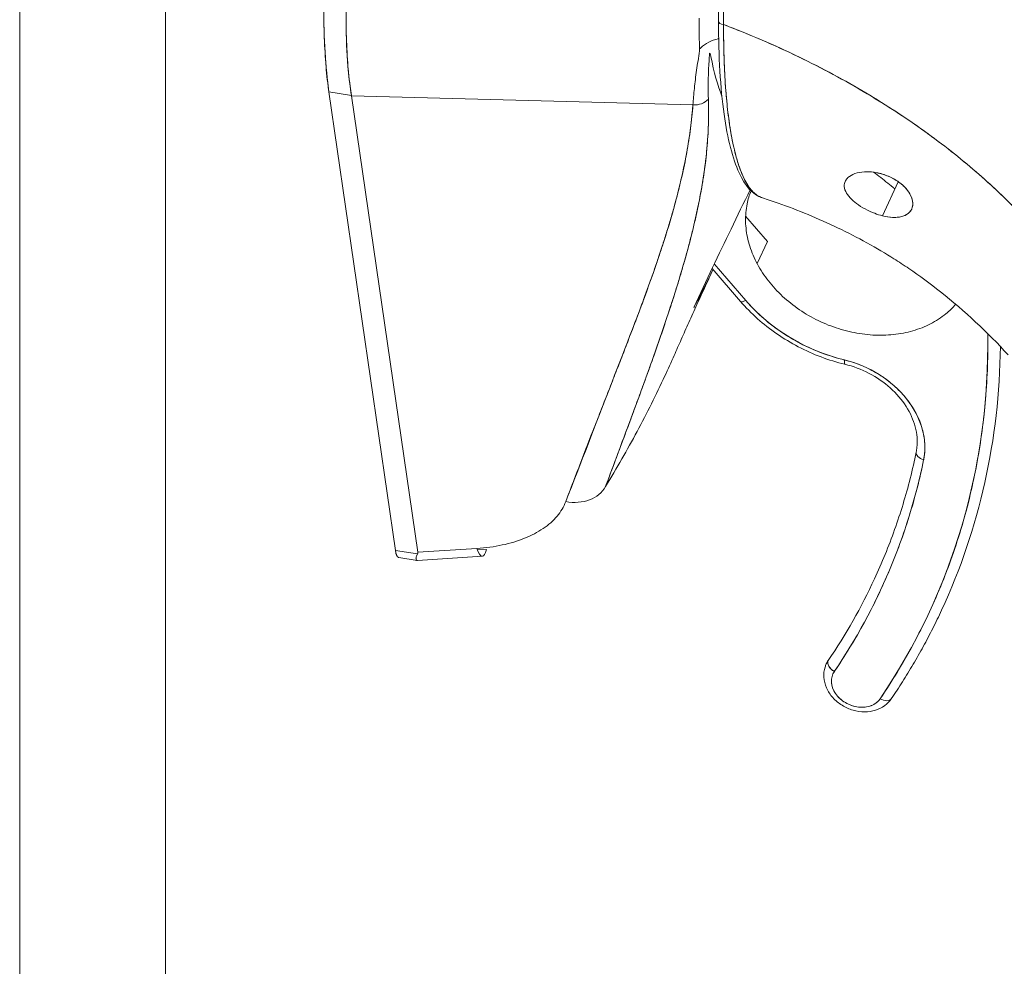
# Model space of a CAD drawing. Units: inches. Extents: x 24 to 574, y 11 to 358.
# Drawn here: x 551 to 552, y 254 to 255 of the extents above; entities that cross this region are included whole.
import ezdxf

# ---------------------------------------------------------------- set-up
doc = ezdxf.new("R2010")
doc.units = ezdxf.units.IN
doc.header["$LTSCALE"] = 35
doc.header["$MEASUREMENT"] = 0
doc.layers.add('Visible (ANSI)', color=7, linetype='Continuous', lineweight=5)
doc.layers.add('Visible Narrow (ANSI)', color=7, linetype='Continuous', lineweight=5)

msp = doc.modelspace()

# ---------------------------------------------------------------- linework, layer by layer
at = {"layer": 'Visible (ANSI)'}
for p, q in [((551.4447, 255.0661), (551.4447, 255.0661)), ((550.941, 255.0329), (550.941, 255.0329)), ((550.9159, 254.9934), (551.005, 254.3787)), ((551.005, 254.3787), (550.9159, 254.9934)), ((550.9159, 254.9934), (550.946, 254.9887)), ((550.946, 254.9887), (550.9159, 254.9934)), ((550.9341, 254.9906), (550.9341, 254.9906)), ((550.9341, 254.9906), (550.9341, 254.9906)), ((550.9461, 254.9882), (550.946, 254.9887)), ((551.4036, 254.976), (550.9461, 254.9882)), ((550.9461, 254.9882), (551.0349, 254.3763)), ((551.0349, 254.3763), (550.9461, 254.9882)), ((550.9461, 254.9882), (551.4036, 254.976)), ((550.9475, 254.9881), (550.9475, 254.9881)), ((550.9643, 254.9877), (550.9643, 254.9877)), ((550.9773, 254.9873), (550.9773, 254.9873)), ((551.178, 254.982), (551.178, 254.982)), ((551.1889, 254.9817), (551.1889, 254.9817)), ((551.363, 254.9771), (551.363, 254.9771)), ((551.381, 254.9766), (551.381, 254.9766)), ((551.3859, 254.9765), (551.3859, 254.9765)), ((551.6575, 254.8273), (551.6787, 254.873)), ((551.5033, 254.7927), (551.4742, 254.8266)), ((551.3992, 254.7918), (551.3992, 254.7918)), ((551.401, 254.799), (551.401, 254.799)), ((551.401, 254.799), (551.401, 254.799)), ((551.4896, 254.7632), (551.5033, 254.7927)), ((551.4293, 254.7568), (551.4674, 254.7125)), ((551.4743, 254.7139), (551.4322, 254.7627)), ((551.4322, 254.7627), (551.4743, 254.7139)), ((551.005, 254.3787), (551.0345, 254.3741)), ((551.0345, 254.3741), (551.005, 254.3787)), ((551.0166, 254.3769), (551.0166, 254.3769)), ((551.1215, 254.371), (551.0346, 254.3654)), ((551.114, 254.3814), (551.0349, 254.3763)), ((551.0349, 254.3763), (551.114, 254.3814)), ((551.1272, 254.3802), (551.1147, 254.3794)), ((551.0341, 254.3654), (551.0095, 254.3692))]:
    msp.add_line(p, q, dxfattribs=at)
for centre, major_axis, ratio, start_param, end_param in [((551.0339, 255.3775), (0.0738, 0.4772), 0.211325, 2.201404, 2.538145), ((551.0929, 255.3669), (-0.0962, -0.4723), 0.254456, 5.353694, 5.691121), ((551.536, 255.3649), (-0.073, -0.4835), 0.208027, 5.342416, 5.45725), ((551.446, 255.0883), (-0.00827, -0.00002), 0.583577, 0.000002, 1.401527), ((551.446, 255.0883), (-0.00827, -0.00002), 0.583577, 0.000001, 1.401527), ((551.0472, 255.3754), (0.0662, 0.4282), 0.211325, 2.530013, 2.530018), ((551.5783, 255.5703), (-0.0969, -0.6264), 0.211325, 5.751603, 5.93913), ((551.4054, 254.9958), (0.0233, -0.0017), 0.851116, 4.697966, 5.717327), ((551.4779, 254.7215), (-0.0104, -0.009), 0.306132, 0, 0.976334), ((551.4779, 254.7215), (-0.0104, -0.009), 0.306132, 0, 0.976334), ((551.6272, 254.7988), (0.1875, -0.087), 0.788675, 4.19118, 4.961098), ((550.5183, 254.855), (1.2024, -0.558), 0.788675, 6.154738, 6.645511), ((550.5219, 254.8627), (1.2149, -0.5638), 0.788675, 0, 0.34126), ((551.6104, 254.6417), (-0.0032, -0.0134), 0.151337, 5.35944, 6.283185), ((551.6104, 254.6417), (-0.0032, -0.0134), 0.151337, 5.35944, 6.283185), ((551.5946, 254.5352), (0.1125, -0.0522), 0.788675, 0.183959, 1.819506), ((551.7163, 254.5078), (-0.0135, 0.0028), 0.604437, 0, 1.429154), ((551.7163, 254.5078), (-0.0135, 0.0028), 0.604437, 0, 1.429154), ((550.5183, 254.855), (1.1374, -0.5279), 0.788675, 6.154738, 6.467144), ((551.2372, 254.4888), (0.0516, -0.0194), 0.802128, 4.930771, 6.161687), ((551.118, 254.426), (0.0035, -0.055), 0.209357, 5.644456, 6.857101), ((550.5219, 254.8627), (1.1249, -0.5221), 0.788675, 6.154738, 6.283185), ((551.6273, 254.206), (-0.045, 0.0209), 0.788675, 6.154738, 6.283185), ((551.5966, 254.2242), (-0.0114, 0.0077), 0.609745, 0.099526, 1.670322), ((551.5966, 254.2242), (-0.0114, 0.0077), 0.609745, 0.099526, 1.670327), ((551.6238, 254.1983), (-0.0325, 0.0151), 0.788675, 6.154738, 9.296331), ((551.658, 254.1877), (0.0114, -0.0077), 0.609745, 4.81191, 6.283185), ((551.658, 254.1877), (0.0114, -0.0077), 0.609745, 4.811915, 6.283185)]:
    msp.add_ellipse(centre, major_axis=major_axis, ratio=ratio, start_param=start_param, end_param=end_param, dxfattribs=at)
for points in [[(551.4378, 255.0883), (551.4373, 255.2595), (551.4371, 255.4312), (551.4371, 255.6033)], [(551.4735, 254.8744), (551.4735, 254.8744), (551.4735, 254.8744), (551.4735, 254.8745)], [(551.4047, 254.7042), (551.4051, 254.705), (551.4055, 254.7058), (551.4058, 254.7066)], [(551.4055, 254.7058), (551.4052, 254.7053), (551.405, 254.7047), (551.4047, 254.7042)], [(551.4051, 254.705), (551.4052, 254.7052), (551.4053, 254.7055), (551.4054, 254.7057)]]:
    msp.add_open_spline(points, degree=3, dxfattribs=at)
for points, knots in [([(551.4446, 255.0836), (551.4445, 255.0955), (551.4444, 255.1083), (551.4444, 255.1219), (551.4443, 255.1321), (551.4443, 255.1428), (551.4443, 255.1537), (551.4443, 255.1548), (551.4443, 255.1559), (551.4443, 255.1571), (551.4443, 255.1677), (551.4443, 255.1785), (551.4442, 255.1896), (551.4442, 255.1996), (551.4442, 255.2097), (551.4442, 255.2199), (551.4442, 255.2245), (551.4442, 255.2292), (551.4442, 255.2338), (551.4442, 255.2386), (551.4442, 255.2435), (551.4442, 255.2484), (551.4441, 255.2573), (551.4441, 255.2663), (551.4441, 255.2753), (551.444, 255.2896), (551.444, 255.3039), (551.4439, 255.3182), (551.4439, 255.3208), (551.4439, 255.3233), (551.4439, 255.3258), (551.4439, 255.3421), (551.4438, 255.3583), (551.4437, 255.3741), (551.4437, 255.3831), (551.4437, 255.392), (551.4437, 255.4006), (551.4437, 255.4082), (551.4436, 255.4155), (551.4436, 255.4228), (551.4436, 255.4314), (551.4436, 255.4398), (551.4436, 255.4481), (551.4436, 255.4569), (551.4436, 255.4656), (551.4437, 255.4741), (551.4437, 255.4742), (551.4437, 255.4743), (551.4437, 255.4745), (551.4437, 255.4839), (551.4437, 255.4932), (551.4437, 255.5023), (551.4437, 255.5124), (551.4438, 255.5223), (551.4438, 255.532), (551.4438, 255.5349), (551.4438, 255.5377), (551.4438, 255.5405), (551.4438, 255.5485), (551.4438, 255.5563), (551.4437, 255.5639), (551.4437, 255.5762), (551.4436, 255.5878), (551.4435, 255.5986)], [0, 0, 0, 0, 0.081335, 0.081335, 0.081335, 0.142857, 0.142857, 0.142857, 0.149075, 0.149075, 0.149075, 0.208369, 0.208369, 0.208369, 0.261718, 0.261718, 0.261718, 0.285714, 0.285714, 0.285714, 0.31059, 0.31059, 0.31059, 0.356152, 0.356152, 0.356152, 0.428571, 0.428571, 0.428571, 0.441332, 0.441332, 0.441332, 0.524105, 0.524105, 0.524105, 0.571429, 0.571429, 0.571429, 0.612746, 0.612746, 0.612746, 0.661888, 0.661888, 0.661888, 0.714286, 0.714286, 0.714286, 0.715129, 0.715129, 0.715129, 0.773301, 0.773301, 0.773301, 0.837913, 0.837913, 0.837913, 0.857143, 0.857143, 0.857143, 0.911653, 0.911653, 0.911653, 1, 1, 1, 1]), ([(551.4435, 255.5986), (551.4435, 255.5515), (551.4436, 255.5047), (551.4436, 255.4583), (551.4437, 255.4467), (551.4437, 255.4351), (551.4437, 255.4235), (551.4438, 255.3914), (551.4438, 255.3596), (551.4439, 255.3279), (551.444, 255.3024), (551.444, 255.2771), (551.4441, 255.2518), (551.4441, 255.2371), (551.4442, 255.2223), (551.4442, 255.2076), (551.4443, 255.166), (551.4445, 255.1246), (551.4446, 255.0836)], [0, 0, 0, 0, 0.266519, 0.266519, 0.266519, 0.333333, 0.333333, 0.333333, 0.518206, 0.518206, 0.518206, 0.666667, 0.666667, 0.666667, 0.753542, 0.753542, 0.753542, 1, 1, 1, 1]), ([(550.9159, 254.9934), (550.9143, 255.004), (550.913, 255.0154), (550.912, 255.0275), (550.911, 255.0397), (550.9102, 255.0527), (550.9097, 255.0662), (550.9091, 255.0798), (550.9089, 255.0939), (550.9089, 255.1087)], [0, 0, 0, 0, 0.333333, 0.333333, 0.333333, 0.666667, 0.666667, 0.666667, 1, 1, 1, 1]), ([(550.946, 254.9887), (550.9443, 254.9994), (550.9429, 255.0108), (550.9418, 255.023), (550.9407, 255.0351), (550.9399, 255.048), (550.9395, 255.0616), (550.939, 255.0751), (550.9389, 255.0893), (550.9391, 255.104)], [0, 0, 0, 0, 0.333333, 0.333333, 0.333333, 0.666667, 0.666667, 0.666667, 1, 1, 1, 1]), ([(551.4966, 254.8513), (551.4837, 254.8555), (551.4733, 254.8675), (551.4566, 254.904), (551.4499, 254.9306), (551.4404, 254.9983), (551.4379, 255.041), (551.4378, 255.0883)], [0, 0, 0, 0, 0.536465, 0.536465, 1.131636, 1.131636, 1.76502, 1.76502, 1.76502, 1.76502]), ([(551.4446, 255.0836), (551.4446, 255.0776), (551.4447, 255.0718), (551.4447, 255.066), (551.4448, 255.0599), (551.4449, 255.0539), (551.445, 255.048), (551.4452, 255.0421), (551.4454, 255.0364), (551.4456, 255.0307), (551.4458, 255.0252), (551.4461, 255.0198), (551.4464, 255.0145), (551.4465, 255.0131), (551.4465, 255.0117), (551.4466, 255.0104), (551.4468, 255.0066), (551.4471, 255.0028), (551.4474, 254.9991), (551.4477, 254.9941), (551.4481, 254.9892), (551.4486, 254.9845), (551.449, 254.9794), (551.4495, 254.9745), (551.4501, 254.9697), (551.4507, 254.9644), (551.4513, 254.9593), (551.452, 254.9544), (551.4523, 254.9526), (551.4525, 254.9508), (551.4528, 254.9491), (551.4533, 254.9457), (551.4538, 254.9424), (551.4543, 254.9392), (551.4552, 254.9341), (551.4561, 254.9292), (551.4571, 254.9245), (551.4582, 254.9196), (551.4592, 254.9149), (551.4604, 254.9105), (551.4612, 254.9074), (551.462, 254.9044), (551.4629, 254.9015), (551.4633, 254.9001), (551.4637, 254.8987), (551.4642, 254.8974), (551.4655, 254.8931), (551.467, 254.8891), (551.4685, 254.8854), (551.47, 254.8815), (551.4716, 254.878), (551.4733, 254.8748), (551.4744, 254.8728), (551.4755, 254.8708), (551.4766, 254.8691), (551.4771, 254.8683), (551.4776, 254.8675), (551.4781, 254.8668), (551.4795, 254.8647), (551.4809, 254.8628), (551.4825, 254.8611), (551.4838, 254.8596), (551.4852, 254.8582), (551.4866, 254.857), (551.488, 254.8559), (551.4893, 254.8549), (551.4907, 254.854), (551.4917, 254.8534), (551.4926, 254.8529), (551.4936, 254.8525), (551.494, 254.8523), (551.4945, 254.8521), (551.495, 254.8519), (551.4955, 254.8517), (551.4961, 254.8515), (551.4966, 254.8513)], [0, 0, 0, 0, 0.0252146, 0.0252146, 0.0252146, 0.0520191, 0.0520191, 0.0520191, 0.0784751, 0.0784751, 0.0784751, 0.1044582, 0.1044582, 0.1044582, 0.1111111, 0.1111111, 0.1111111, 0.1300024, 0.1300024, 0.1300024, 0.1552808, 0.1552808, 0.1552808, 0.1821675, 0.1821675, 0.1821675, 0.2116395, 0.2116395, 0.2116395, 0.2222222, 0.2222222, 0.2222222, 0.2427186, 0.2427186, 0.2427186, 0.2753031, 0.2753031, 0.2753031, 0.3093724, 0.3093724, 0.3093724, 0.3333333, 0.3333333, 0.3333333, 0.3449101, 0.3449101, 0.3449101, 0.3819113, 0.3819113, 0.3819113, 0.4201077, 0.4201077, 0.4201077, 0.4444444, 0.4444444, 0.4444444, 0.4548904, 0.4548904, 0.4548904, 0.4853852, 0.4853852, 0.4853852, 0.512843, 0.512843, 0.512843, 0.5386005, 0.5386005, 0.5386005, 0.5555556, 0.5555556, 0.5555556, 0.5638243, 0.5638243, 0.5638243, 0.573496, 0.573496, 0.573496, 0.573496]), ([(551.9502, 254.6813), (551.9462, 254.6892), (551.9419, 254.6973), (551.9372, 254.7055), (551.9325, 254.7138), (551.9274, 254.7221), (551.9218, 254.7307), (551.9163, 254.7392), (551.9104, 254.7478), (551.904, 254.7565), (551.8977, 254.7653), (551.8909, 254.7741), (551.8837, 254.7831), (551.8764, 254.792), (551.8688, 254.801), (551.8607, 254.8101), (551.8526, 254.8192), (551.844, 254.8284), (551.835, 254.8375), (551.8259, 254.8467), (551.8164, 254.856), (551.8065, 254.8652), (551.7965, 254.8744), (551.786, 254.8837), (551.7751, 254.8929), (551.7642, 254.9021), (551.7528, 254.9113), (551.7409, 254.9205), (551.729, 254.9296), (551.7166, 254.9387), (551.7038, 254.9477), (551.6909, 254.9567), (551.6776, 254.9656), (551.6637, 254.9744), (551.6499, 254.9832), (551.6356, 254.9919), (551.6208, 255.0004), (551.606, 255.009), (551.5907, 255.0173), (551.5749, 255.0255), (551.5592, 255.0336), (551.5429, 255.0416), (551.5262, 255.0493), (551.5095, 255.057), (551.4923, 255.0645), (551.4747, 255.0717), (551.4648, 255.0758), (551.4548, 255.0797), (551.4446, 255.0836)], [0, 0, 0, 0, 0.06426, 0.06426, 0.06426, 0.128523, 0.128523, 0.128523, 0.192785, 0.192785, 0.192785, 0.257047, 0.257047, 0.257047, 0.321309, 0.321309, 0.321309, 0.385571, 0.385571, 0.385571, 0.449834, 0.449834, 0.449834, 0.514096, 0.514096, 0.514096, 0.578358, 0.578358, 0.578358, 0.64262, 0.64262, 0.64262, 0.706882, 0.706882, 0.706882, 0.771145, 0.771145, 0.771145, 0.835407, 0.835407, 0.835407, 0.899669, 0.899669, 0.899669, 0.963931, 0.963931, 0.963931, 1, 1, 1, 1]), ([(551.4967, 254.8513), (551.4949, 254.8519), (551.4931, 254.8526), (551.4913, 254.8537), (551.4892, 254.8549), (551.4872, 254.8564), (551.4852, 254.8583), (551.4844, 254.859), (551.4836, 254.8598), (551.4829, 254.8607), (551.4817, 254.8619), (551.4806, 254.8633), (551.4795, 254.8648), (551.4761, 254.8694), (551.4728, 254.8753), (551.4695, 254.8829), (551.4694, 254.8832), (551.4693, 254.8834), (551.4692, 254.8836), (551.4662, 254.8908), (551.4633, 254.8995), (551.4607, 254.9095), (551.4596, 254.9136), (551.4585, 254.918), (551.4576, 254.9225), (551.4563, 254.9284), (551.4551, 254.9346), (551.454, 254.941), (551.4523, 254.9517), (551.4508, 254.9628), (551.4496, 254.9741), (551.4495, 254.9749), (551.4494, 254.9757), (551.4494, 254.9764), (551.4481, 254.9887), (551.4471, 255.0011), (551.4464, 255.0136), (551.4461, 255.0186), (551.4459, 255.0238), (551.4457, 255.0289), (551.4454, 255.0359), (551.4452, 255.043), (551.445, 255.05), (551.4447, 255.0616), (551.4446, 255.0729), (551.4446, 255.0836)], [0.538807, 0.538807, 0.538807, 0.538807, 0.5686773, 0.5686773, 0.5686773, 0.602294, 0.602294, 0.602294, 0.6153846, 0.6153846, 0.6153846, 0.6345506, 0.6345506, 0.6345506, 0.6923077, 0.6923077, 0.6923077, 0.6940686, 0.6940686, 0.6940686, 0.747191, 0.747191, 0.747191, 0.7692308, 0.7692308, 0.7692308, 0.7981527, 0.7981527, 0.7981527, 0.8461538, 0.8461538, 0.8461538, 0.8494491, 0.8494491, 0.8494491, 0.9017388, 0.9017388, 0.9017388, 0.9230769, 0.9230769, 0.9230769, 0.9521732, 0.9521732, 0.9521732, 1, 1, 1, 1]), ([(551.4446, 255.0836), (551.4799, 255.0702), (551.5135, 255.0557), (551.5453, 255.0403), (551.577, 255.0249), (551.6071, 255.0087), (551.6352, 254.992), (551.6634, 254.9752), (551.6898, 254.9579), (551.7143, 254.9403), (551.7388, 254.9227), (551.7614, 254.9048), (551.7823, 254.8868), (551.8031, 254.8689), (551.8221, 254.8508), (551.8394, 254.833), (551.8567, 254.8152), (551.8722, 254.7975), (551.886, 254.7801), (551.8999, 254.7628), (551.9121, 254.7458), (551.9227, 254.7292), (551.9334, 254.7127), (551.9425, 254.6967), (551.9502, 254.6813)], [0, 0, 0, 0, 0.125007, 0.125007, 0.125007, 0.250015, 0.250015, 0.250015, 0.375022, 0.375022, 0.375022, 0.50003, 0.50003, 0.50003, 0.625037, 0.625037, 0.625037, 0.750045, 0.750045, 0.750045, 0.875052, 0.875052, 0.875052, 1, 1, 1, 1]), ([(551.438, 255.0648), (551.4378, 255.0648), (551.4376, 255.0647), (551.4374, 255.0646), (551.4329, 255.0635), (551.4286, 255.0619), (551.4247, 255.0599), (551.4208, 255.0578), (551.4173, 255.0554), (551.4142, 255.0526), (551.4136, 255.052), (551.413, 255.0514), (551.4124, 255.0509)], [0.4214693, 0.4214693, 0.4214693, 0.4214693, 0.4285714, 0.4285714, 0.4285714, 0.5714286, 0.5714286, 0.5714286, 0.7142857, 0.7142857, 0.7142857, 0.7421905, 0.7421905, 0.7421905, 0.7421905]), ([(551.4125, 255.0483), (551.411, 255.0393), (551.4097, 255.0306), (551.4085, 255.0223), (551.4073, 255.0139), (551.4063, 255.0059), (551.4055, 254.9981), (551.4047, 254.9904), (551.4041, 254.9831), (551.4036, 254.976)], [0, 0, 0, 0, 0.333333, 0.333333, 0.333333, 0.666667, 0.666667, 0.666667, 1, 1, 1, 1]), ([(551.4259, 255.0451), (551.4253, 255.0375), (551.4249, 255.0301), (551.4245, 255.023), (551.4242, 255.0159), (551.4241, 255.0091), (551.424, 255.0025), (551.424, 254.996), (551.4241, 254.9897), (551.4243, 254.9838)], [0, 0, 0, 0, 0.3333333, 0.3333333, 0.3333333, 0.6666667, 0.6666667, 0.6666667, 1, 1, 1, 1]), ([(551.4277, 255.0407), (551.4276, 255.0414), (551.4274, 255.042), (551.4273, 255.0426), (551.4271, 255.0432), (551.4269, 255.0437), (551.4267, 255.0442), (551.4265, 255.0446), (551.4262, 255.0449), (551.4259, 255.0451)], [0, 0, 0, 0, 0.333333, 0.333333, 0.333333, 0.666667, 0.666667, 0.666667, 1, 1, 1, 1]), ([(550.9461, 254.9882), (550.9461, 254.9882), (550.9461, 254.9883), (550.9461, 254.9883), (550.9461, 254.9884), (550.9461, 254.9885), (550.9461, 254.9885), (550.9461, 254.9886), (550.9461, 254.9887), (550.946, 254.9887)], [0, 0, 0, 0, 0.333333, 0.333333, 0.333333, 0.666667, 0.666667, 0.666667, 1, 1, 1, 1]), ([(551.4243, 254.9838), (551.4248, 254.969), (551.4247, 254.9543), (551.4239, 254.9395), (551.4232, 254.9248), (551.4218, 254.9099), (551.4198, 254.8949), (551.4179, 254.8798), (551.4154, 254.8645), (551.4123, 254.8488), (551.4092, 254.833), (551.4055, 254.8168), (551.4013, 254.8), (551.397, 254.7832), (551.3922, 254.7658), (551.3867, 254.7475), (551.3812, 254.7291), (551.3751, 254.7099), (551.3683, 254.6896), (551.3615, 254.6692), (551.354, 254.6476), (551.3457, 254.6245), (551.3375, 254.6014), (551.3284, 254.5767), (551.3185, 254.5501), (551.3086, 254.5235), (551.2979, 254.4949), (551.2865, 254.4645)], [0, 0, 0, 0, 0.111111, 0.111111, 0.111111, 0.222222, 0.222222, 0.222222, 0.333333, 0.333333, 0.333333, 0.444444, 0.444444, 0.444444, 0.555556, 0.555556, 0.555556, 0.666667, 0.666667, 0.666667, 0.777778, 0.777778, 0.777778, 0.888889, 0.888889, 0.888889, 1, 1, 1, 1]), ([(551.4243, 254.9838), (551.4245, 254.9787), (551.4246, 254.9736), (551.4246, 254.9684), (551.4246, 254.9633), (551.4246, 254.9581), (551.4244, 254.9529), (551.4243, 254.9477), (551.4241, 254.9425), (551.4238, 254.9373), (551.4235, 254.9321), (551.4232, 254.9268), (551.4227, 254.9215), (551.4223, 254.9163), (551.4217, 254.911), (551.4211, 254.9057), (551.4206, 254.9004), (551.4199, 254.895), (551.4191, 254.8896), (551.4185, 254.8848), (551.4177, 254.8799), (551.417, 254.875), (551.4169, 254.8744), (551.4168, 254.8739), (551.4167, 254.8734), (551.4158, 254.868), (551.4149, 254.8625), (551.4138, 254.857), (551.4128, 254.8514), (551.4117, 254.8459), (551.4106, 254.8403), (551.4094, 254.8346), (551.4082, 254.829), (551.4069, 254.8233), (551.4056, 254.8175), (551.4042, 254.8117), (551.4027, 254.8059), (551.4013, 254.8001), (551.3998, 254.7942), (551.3982, 254.7882), (551.3966, 254.7822), (551.395, 254.7762), (551.3933, 254.7701), (551.3917, 254.7645), (551.3901, 254.7589), (551.3884, 254.7533), (551.3882, 254.7527), (551.3881, 254.7521), (551.3879, 254.7514), (551.386, 254.7451), (551.3841, 254.7387), (551.3821, 254.7323), (551.3801, 254.7258), (551.378, 254.7192), (551.3759, 254.7125), (551.3737, 254.7058), (551.3715, 254.699), (551.3692, 254.6921), (551.3668, 254.6851), (551.3645, 254.6781), (551.362, 254.671), (551.3595, 254.6637), (551.357, 254.6564), (551.3544, 254.649), (551.3518, 254.6414), (551.3491, 254.6338), (551.3463, 254.6261), (551.3453, 254.6232), (551.3442, 254.6202), (551.3431, 254.6172), (551.3413, 254.6123), (551.3395, 254.6073), (551.3377, 254.6023), (551.3347, 254.5941), (551.3317, 254.5858), (551.3286, 254.5774), (551.3254, 254.5688), (551.3222, 254.5601), (551.319, 254.5513), (551.3156, 254.5422), (551.3122, 254.5331), (551.3088, 254.5239), (551.3052, 254.5144), (551.3016, 254.5048), (551.298, 254.495), (551.2942, 254.485), (551.2904, 254.4748), (551.2865, 254.4645)], [0, 0, 0, 0, 0.037382, 0.037382, 0.037382, 0.074234, 0.074234, 0.074234, 0.110636, 0.110636, 0.110636, 0.146671, 0.146671, 0.146671, 0.182417, 0.182417, 0.182417, 0.217957, 0.217957, 0.217957, 0.25, 0.25, 0.25, 0.253368, 0.253368, 0.253368, 0.288725, 0.288725, 0.288725, 0.324095, 0.324095, 0.324095, 0.359547, 0.359547, 0.359547, 0.39515, 0.39515, 0.39515, 0.430974, 0.430974, 0.430974, 0.467089, 0.467089, 0.467089, 0.5, 0.5, 0.5, 0.503564, 0.503564, 0.503564, 0.540473, 0.540473, 0.540473, 0.577897, 0.577897, 0.577897, 0.615918, 0.615918, 0.615918, 0.654622, 0.654622, 0.654622, 0.694093, 0.694093, 0.694093, 0.734423, 0.734423, 0.734423, 0.75, 0.75, 0.75, 0.775706, 0.775706, 0.775706, 0.818036, 0.818036, 0.818036, 0.861515, 0.861515, 0.861515, 0.906243, 0.906243, 0.906243, 0.952322, 0.952322, 0.952322, 1, 1, 1, 1]), ([(551.4036, 254.976), (551.4006, 254.9399), (551.3943, 254.9017), (551.3843, 254.8615), (551.3743, 254.8213), (551.3606, 254.779), (551.3447, 254.7347), (551.3287, 254.6904), (551.3105, 254.644), (551.2917, 254.5956), (551.273, 254.5472), (551.2536, 254.4967), (551.2332, 254.4442)], [0, 0, 0, 0, 0.25, 0.25, 0.25, 0.5, 0.5, 0.5, 0.75, 0.75, 0.75, 1, 1, 1, 1]), ([(551.2332, 254.4442), (551.2371, 254.4545), (551.241, 254.4648), (551.2449, 254.4751), (551.2486, 254.4848), (551.2524, 254.4946), (551.2561, 254.5043), (551.2597, 254.5136), (551.2633, 254.5229), (551.2669, 254.5322), (551.2704, 254.5411), (551.2738, 254.5499), (551.2773, 254.5588), (551.2806, 254.5673), (551.284, 254.5758), (551.2873, 254.5842), (551.2905, 254.5924), (551.2936, 254.6005), (551.2968, 254.6086), (551.2999, 254.6164), (551.3029, 254.6242), (551.3059, 254.632), (551.3089, 254.6395), (551.3118, 254.647), (551.3147, 254.6545), (551.3174, 254.6617), (551.3202, 254.669), (551.323, 254.6762), (551.3256, 254.6832), (551.3283, 254.6902), (551.3309, 254.6972), (551.3322, 254.7008), (551.3336, 254.7044), (551.3349, 254.708), (551.3361, 254.7112), (551.3373, 254.7143), (551.3384, 254.7174), (551.3408, 254.724), (551.3432, 254.7306), (551.3455, 254.7371), (551.3478, 254.7435), (551.3501, 254.7499), (551.3523, 254.7563), (551.3544, 254.7625), (551.3565, 254.7687), (551.3586, 254.7749), (551.3606, 254.781), (551.3626, 254.7871), (551.3646, 254.7931), (551.3665, 254.7991), (551.3683, 254.805), (551.3702, 254.811), (551.3719, 254.8168), (551.3737, 254.8226), (551.3753, 254.8284), (551.377, 254.8341), (551.3786, 254.8399), (551.3801, 254.8456), (551.3817, 254.8512), (551.3831, 254.8568), (551.3845, 254.8625), (551.3859, 254.868), (551.3873, 254.8736), (551.3885, 254.8792), (551.3898, 254.8846), (551.391, 254.8901), (551.3921, 254.8956), (551.3933, 254.9011), (551.3943, 254.9065), (551.3953, 254.9119), (551.3963, 254.9173), (551.3972, 254.9227), (551.398, 254.9281), (551.3989, 254.9335), (551.3997, 254.9388), (551.4004, 254.9442), (551.401, 254.9495), (551.4017, 254.9548), (551.4022, 254.9601), (551.4028, 254.9654), (551.4032, 254.9707), (551.4036, 254.976)], [0, 0, 0, 0, 0.058373, 0.058373, 0.058373, 0.113771, 0.113771, 0.113771, 0.166588, 0.166588, 0.166588, 0.217025, 0.217025, 0.217025, 0.265271, 0.265271, 0.265271, 0.311506, 0.311506, 0.311506, 0.355892, 0.355892, 0.355892, 0.398581, 0.398581, 0.398581, 0.439711, 0.439711, 0.439711, 0.479413, 0.479413, 0.479413, 0.5, 0.5, 0.5, 0.517807, 0.517807, 0.517807, 0.555021, 0.555021, 0.555021, 0.59116, 0.59116, 0.59116, 0.62632, 0.62632, 0.62632, 0.660593, 0.660593, 0.660593, 0.694065, 0.694065, 0.694065, 0.726815, 0.726815, 0.726815, 0.75892, 0.75892, 0.75892, 0.79045, 0.79045, 0.79045, 0.821471, 0.821471, 0.821471, 0.852043, 0.852043, 0.852043, 0.882223, 0.882223, 0.882223, 0.912065, 0.912065, 0.912065, 0.941613, 0.941613, 0.941613, 0.970914, 0.970914, 0.970914, 1, 1, 1, 1]), ([(551.6479, 254.8854), (551.6474, 254.8855), (551.6468, 254.8855), (551.6462, 254.8856), (551.6417, 254.8863), (551.6375, 254.8864), (551.6334, 254.8862), (551.6288, 254.886), (551.6244, 254.8852), (551.6206, 254.8838), (551.6168, 254.8825), (551.6136, 254.8807), (551.6112, 254.8785), (551.6102, 254.8775), (551.6094, 254.8766), (551.6087, 254.8755), (551.6077, 254.874), (551.607, 254.8724), (551.6066, 254.8707), (551.606, 254.8679), (551.6063, 254.865), (551.6073, 254.8621), (551.6084, 254.8592), (551.6101, 254.8563), (551.6123, 254.8536), (551.6145, 254.8508), (551.6173, 254.8481), (551.6205, 254.8455), (551.6236, 254.843), (551.6272, 254.8405), (551.6312, 254.8381), (551.6353, 254.8358), (551.6397, 254.8336), (551.6442, 254.8317), (551.6451, 254.8313), (551.6461, 254.8309), (551.6471, 254.8306), (551.6506, 254.8293), (551.654, 254.8282), (551.6575, 254.8273)], [0, 0, 0, 0, 0.011257, 0.011257, 0.011257, 0.1, 0.1, 0.1, 0.2, 0.2, 0.2, 0.3, 0.3, 0.3, 0.340774, 0.340774, 0.340774, 0.4, 0.4, 0.4, 0.5, 0.5, 0.5, 0.6, 0.6, 0.6, 0.7, 0.7, 0.7, 0.8, 0.8, 0.8, 0.9, 0.9, 0.9, 0.92235, 0.92235, 0.92235, 1, 1, 1, 1]), ([(551.6743, 254.8633), (551.671, 254.866), (551.6678, 254.8686), (551.6645, 254.8711), (551.6583, 254.8761), (551.652, 254.8809), (551.6457, 254.8857)], [0.2295196, 0.2295196, 0.2295196, 0.2295196, 0.3106448, 0.3106448, 0.3106448, 0.4662672, 0.4662672, 0.4662672, 0.4662672]), ([(551.6575, 254.8273), (551.6622, 254.8261), (551.6665, 254.8254), (551.6708, 254.8252), (551.6751, 254.825), (551.6794, 254.8253), (551.6831, 254.8262), (551.6854, 254.8268), (551.6874, 254.8276), (551.6892, 254.8286), (551.6904, 254.8292), (551.6914, 254.8299), (551.6924, 254.8308), (551.6948, 254.8328), (551.6964, 254.8353), (551.6973, 254.8381), (551.6982, 254.8409), (551.6983, 254.8439), (551.6978, 254.847), (551.6974, 254.8495), (551.6966, 254.8521), (551.6953, 254.8547), (551.695, 254.8553), (551.6947, 254.8559), (551.6944, 254.8565), (551.6926, 254.8597), (551.6901, 254.8629), (551.6871, 254.866), (551.684, 254.8691), (551.6802, 254.8721), (551.676, 254.8748), (551.6754, 254.8752), (551.6748, 254.8755), (551.6742, 254.8759), (551.6705, 254.8781), (551.6664, 254.88), (551.6623, 254.8815), (551.6575, 254.8833), (551.6528, 254.8846), (551.6479, 254.8854)], [0, 0, 0, 0, 0.1, 0.1, 0.1, 0.2, 0.2, 0.2, 0.260567, 0.260567, 0.260567, 0.3, 0.3, 0.3, 0.4, 0.4, 0.4, 0.5, 0.5, 0.5, 0.581302, 0.581302, 0.581302, 0.6, 0.6, 0.6, 0.7, 0.7, 0.7, 0.8, 0.8, 0.8, 0.81386, 0.81386, 0.81386, 0.9, 0.9, 0.9, 1, 1, 1, 1]), ([(551.6575, 254.8273), (551.6624, 254.826), (551.6673, 254.8253), (551.672, 254.8251), (551.6766, 254.825), (551.681, 254.8255), (551.6848, 254.8267), (551.6885, 254.8279), (551.6917, 254.8298), (551.6939, 254.8323), (551.6962, 254.8347), (551.6976, 254.8378), (551.698, 254.8412), (551.6984, 254.8446), (551.6979, 254.8484), (551.6964, 254.8522), (551.695, 254.8559), (551.6926, 254.8598), (551.6894, 254.8634), (551.6863, 254.8671), (551.6824, 254.8705), (551.678, 254.8735), (551.6736, 254.8765), (551.6687, 254.879), (551.6636, 254.881), (551.6585, 254.8831), (551.6531, 254.8845), (551.6479, 254.8854)], [0, 0, 0, 0, 0.111111, 0.111111, 0.111111, 0.222222, 0.222222, 0.222222, 0.333333, 0.333333, 0.333333, 0.444444, 0.444444, 0.444444, 0.555556, 0.555556, 0.555556, 0.666667, 0.666667, 0.666667, 0.777778, 0.777778, 0.777778, 0.888889, 0.888889, 0.888889, 1, 1, 1, 1]), ([(551.4047, 254.7042), (551.4216, 254.7407), (551.4383, 254.7757), (551.4546, 254.8095), (551.4632, 254.8273), (551.4717, 254.8448), (551.4802, 254.8619)], [0, 0, 0, 0, 0.3333333, 0.3333333, 0.3333333, 0.5096842, 0.5096842, 0.5096842, 0.5096842]), ([(551.7557, 254.7087), (551.7517, 254.7041), (551.7473, 254.6998), (551.7425, 254.6958), (551.7363, 254.6908), (551.7294, 254.6863), (551.722, 254.6825), (551.7146, 254.6787), (551.7067, 254.6756), (551.6983, 254.6732), (551.69, 254.6708), (551.6812, 254.6691), (551.6722, 254.6681), (551.6632, 254.6672), (551.6539, 254.667), (551.6445, 254.6675), (551.6352, 254.6681), (551.6257, 254.6694), (551.6163, 254.6714), (551.6069, 254.6734), (551.5975, 254.6762), (551.5884, 254.6796), (551.5793, 254.683), (551.5704, 254.6871), (551.5618, 254.6919), (551.5533, 254.6966), (551.5452, 254.7019), (551.5375, 254.7078), (551.5299, 254.7136), (551.5227, 254.72), (551.5162, 254.7268), (551.5097, 254.7336), (551.5039, 254.7408), (551.4987, 254.7482), (551.4936, 254.7557), (551.4892, 254.7635), (551.4856, 254.7714), (551.482, 254.7793), (551.4792, 254.7874), (551.4773, 254.7955), (551.4754, 254.8036), (551.4743, 254.8117), (551.4741, 254.8197), (551.4739, 254.8278), (551.4746, 254.8356), (551.4762, 254.8432), (551.4774, 254.8493), (551.4791, 254.8551), (551.4814, 254.8607)], [0.0717954, 0.0717954, 0.0717954, 0.0717954, 0.1176471, 0.1176471, 0.1176471, 0.1764706, 0.1764706, 0.1764706, 0.2352941, 0.2352941, 0.2352941, 0.2941176, 0.2941176, 0.2941176, 0.3529412, 0.3529412, 0.3529412, 0.4117647, 0.4117647, 0.4117647, 0.4705882, 0.4705882, 0.4705882, 0.5294118, 0.5294118, 0.5294118, 0.5882353, 0.5882353, 0.5882353, 0.6470588, 0.6470588, 0.6470588, 0.7058824, 0.7058824, 0.7058824, 0.7647059, 0.7647059, 0.7647059, 0.8235294, 0.8235294, 0.8235294, 0.8823529, 0.8823529, 0.8823529, 0.9411765, 0.9411765, 0.9411765, 0.9876905, 0.9876905, 0.9876905, 0.9876905]), ([(551.826, 254.6408), (551.7983, 254.6713), (551.7676, 254.6998), (551.7214, 254.7364), (551.7071, 254.7469), (551.6861, 254.7612), (551.6793, 254.7657), (551.662, 254.7767), (551.6496, 254.784), (551.624, 254.7981), (551.6108, 254.8048), (551.5716, 254.8236), (551.5446, 254.8348), (551.5106, 254.8467), (551.5036, 254.849), (551.4967, 254.8513)], [0, 0, 0, 0, 0.461447, 0.461447, 0.661482, 0.661482, 0.759511, 0.759511, 0.927096, 0.927096, 1.088523, 1.088523, 1.402381, 1.402381, 1.483266, 1.483266, 1.483266, 1.483266]), ([(551.3785, 254.6402), (551.3815, 254.6472), (551.3847, 254.6543), (551.3912, 254.669), (551.3946, 254.6766), (551.4016, 254.6921), (551.4052, 254.7001), (551.4127, 254.7165), (551.4165, 254.7249), (551.4238, 254.7406), (551.4272, 254.7479), (551.4306, 254.7553)], [1.53007471, 1.53007471, 1.53007471, 1.53007471, 1.53915418, 1.53915418, 1.54823364, 1.54823364, 1.5573131, 1.5573131, 1.56639257, 1.56639257, 1.57388851, 1.57388851, 1.57388851, 1.57388851]), ([(551.4306, 254.7553), (551.4286, 254.7511), (551.4266, 254.7469), (551.4246, 254.7427), (551.4181, 254.7296), (551.4115, 254.7167), (551.4047, 254.7042)], [0.5609892, 0.5609892, 0.5609892, 0.5609892, 0.6666667, 0.6666667, 0.6666667, 1, 1, 1, 1]), ([(551.6071, 254.6283), (551.5964, 254.6309), (551.5857, 254.6342), (551.5649, 254.642), (551.5546, 254.6466), (551.5348, 254.6569), (551.5253, 254.6627), (551.507, 254.6753), (551.4983, 254.6821), (551.482, 254.6967), (551.4744, 254.7044), (551.4674, 254.7125)], [1.6729665, 1.6729665, 1.6729665, 1.6729665, 1.82695, 1.82695, 1.9809336, 1.9809336, 2.1349172, 2.1349172, 2.2889008, 2.2889008, 2.4428843, 2.4428843, 2.4428843, 2.4428843]), ([(551.4743, 254.7139), (551.4809, 254.7062), (551.488, 254.6989), (551.4957, 254.692), (551.5034, 254.6852), (551.5117, 254.6787), (551.5204, 254.6727), (551.5291, 254.6667), (551.5382, 254.6612), (551.5476, 254.6563), (551.557, 254.6514), (551.5668, 254.647), (551.5767, 254.6433), (551.5866, 254.6396), (551.5966, 254.6365), (551.6068, 254.634)], [0, 0, 0, 0, 0.2, 0.2, 0.2, 0.4, 0.4, 0.4, 0.6, 0.6, 0.6, 0.8, 0.8, 0.8, 1, 1, 1, 1]), ([(551.6545, 254.1801), (551.6706, 254.2038), (551.6854, 254.2283), (551.699, 254.2535), (551.7125, 254.2786), (551.7248, 254.3045), (551.7356, 254.331), (551.7465, 254.3575), (551.756, 254.3845), (551.7641, 254.4121), (551.7722, 254.4396), (551.7789, 254.4676), (551.7841, 254.4961), (551.7894, 254.5246), (551.7933, 254.5534), (551.7957, 254.5826), (551.7981, 254.6112), (551.7991, 254.6401), (551.7987, 254.6693)], [0, 0, 0, 0, 0.1666667, 0.1666667, 0.1666667, 0.3333333, 0.3333333, 0.3333333, 0.5, 0.5, 0.5, 0.6666667, 0.6666667, 0.6666667, 0.8333333, 0.8333333, 0.8333333, 0.9972256, 0.9972256, 0.9972256, 0.9972256]), ([(551.2865, 254.4645), (551.3015, 254.4892), (551.3155, 254.5136), (551.3288, 254.5382), (551.342, 254.5629), (551.3544, 254.5877), (551.366, 254.6127), (551.3703, 254.6218), (551.3744, 254.631), (551.3785, 254.6402)], [0, 0, 0, 0, 0.25, 0.25, 0.25, 0.5, 0.5, 0.5, 0.5917056, 0.5917056, 0.5917056, 0.5917056]), ([(551.6068, 254.634), (551.6141, 254.6323), (551.6211, 254.63), (551.6281, 254.6272), (551.635, 254.6244), (551.6418, 254.6211), (551.6483, 254.6174), (551.6548, 254.6136), (551.661, 254.6094), (551.6668, 254.6048), (551.6726, 254.6002), (551.678, 254.5952), (551.6829, 254.5899), (551.6878, 254.5847), (551.6922, 254.5791), (551.6961, 254.5733), (551.6999, 254.5675), (551.7032, 254.5615), (551.7059, 254.5553), (551.7086, 254.5492), (551.7107, 254.543), (551.7121, 254.5367), (551.7135, 254.5305), (551.7143, 254.5242), (551.7144, 254.5181), (551.7145, 254.512), (551.7139, 254.506), (551.7127, 254.5001)], [0, 0, 0, 0, 0.111111, 0.111111, 0.111111, 0.222222, 0.222222, 0.222222, 0.333333, 0.333333, 0.333333, 0.444444, 0.444444, 0.444444, 0.555556, 0.555556, 0.555556, 0.666667, 0.666667, 0.666667, 0.777778, 0.777778, 0.777778, 0.888889, 0.888889, 0.888889, 1, 1, 1, 1]), ([(551.6071, 254.6283), (551.6183, 254.6256), (551.6293, 254.6215), (551.6499, 254.6107), (551.6595, 254.6041), (551.6763, 254.589), (551.6835, 254.5806), (551.6948, 254.563), (551.699, 254.5537), (551.704, 254.535), (551.7047, 254.5257), (551.7035, 254.5147), (551.7032, 254.5126), (551.7028, 254.5106)], [4.814559, 4.814559, 4.814559, 4.814559, 5.123208, 5.123208, 5.431694, 5.431694, 5.740641, 5.740641, 6.052208, 6.052208, 6.372723, 6.372723, 6.450106, 6.450106, 6.450106, 6.450106]), ([(551.7028, 254.5106), (551.7004, 254.4988), (551.6977, 254.487), (551.6918, 254.4638), (551.6885, 254.4523), (551.6816, 254.4294), (551.6778, 254.418), (551.6699, 254.3955), (551.6656, 254.3844), (551.6566, 254.3623), (551.6518, 254.3514), (551.6468, 254.3406)], [0.1669209, 0.1669209, 0.1669209, 0.1669209, 0.2037126, 0.2037126, 0.2405043, 0.2405043, 0.277296, 0.277296, 0.3140877, 0.3140877, 0.3508794, 0.3508794, 0.3508794, 0.3508794]), ([(551.7127, 254.5001), (551.7075, 254.4746), (551.701, 254.4495), (551.6934, 254.4249), (551.6857, 254.4002), (551.6769, 254.3759), (551.6669, 254.3522), (551.6568, 254.3284), (551.6456, 254.3052), (551.6333, 254.2826), (551.621, 254.26), (551.6076, 254.238), (551.593, 254.2165)], [0, 0, 0, 0, 0.25, 0.25, 0.25, 0.5, 0.5, 0.5, 0.75, 0.75, 0.75, 1, 1, 1, 1]), ([(551.2332, 254.4442), (551.2305, 254.4372), (551.2266, 254.4307), (551.2215, 254.4247), (551.2165, 254.4186), (551.2101, 254.4131), (551.2028, 254.4081), (551.1955, 254.4032), (551.1872, 254.3988), (551.1781, 254.3951), (551.1689, 254.3914), (551.1588, 254.3883), (551.1481, 254.3861), (551.1374, 254.3838), (551.126, 254.3822), (551.114, 254.3814)], [0, 0, 0, 0, 0.2, 0.2, 0.2, 0.4, 0.4, 0.4, 0.6, 0.6, 0.6, 0.8, 0.8, 0.8, 1, 1, 1, 1]), ([(551.0095, 254.3692), (551.0084, 254.3694), (551.0075, 254.3703), (551.0068, 254.3718), (551.006, 254.3734), (551.0054, 254.3757), (551.005, 254.3787)], [0.511076, 0.511076, 0.511076, 0.511076, 0.75, 0.75, 0.75, 1, 1, 1, 1]), ([(551.0095, 254.3692), (551.0092, 254.3693), (551.0089, 254.3694), (551.0086, 254.3696), (551.008, 254.3699), (551.0075, 254.3705), (551.0071, 254.3713), (551.0066, 254.3721), (551.0062, 254.3731), (551.0059, 254.3744), (551.0055, 254.3756), (551.0052, 254.3771), (551.005, 254.3787)], [0.5108682, 0.5108682, 0.5108682, 0.5108682, 0.5830605, 0.5830605, 0.5830605, 0.721831, 0.721831, 0.721831, 0.8615122, 0.8615122, 0.8615122, 1, 1, 1, 1]), ([(551.0346, 254.3654), (551.034, 254.3654), (551.0335, 254.3655), (551.0332, 254.3659), (551.0326, 254.3664), (551.0324, 254.3675), (551.0326, 254.3689), (551.0328, 254.3703), (551.0334, 254.3721), (551.0345, 254.3741)], [0.470816, 0.470816, 0.470816, 0.470816, 0.6, 0.6, 0.6, 0.8, 0.8, 0.8, 0.9999873, 0.9999873, 0.9999873, 0.9999873]), ([(551.0345, 254.3741), (551.0337, 254.3727), (551.0332, 254.3713), (551.0329, 254.3702), (551.0328, 254.3697), (551.0327, 254.3693), (551.0326, 254.3689), (551.0325, 254.3683), (551.0325, 254.3678), (551.0326, 254.3673), (551.0326, 254.3667), (551.0328, 254.3662), (551.0332, 254.3659), (551.0332, 254.3658), (551.0333, 254.3658), (551.0333, 254.3657), (551.0337, 254.3655), (551.0341, 254.3654), (551.0346, 254.3654)], [0, 0, 0, 0, 0.1422031, 0.1422031, 0.1422031, 0.2, 0.2, 0.2, 0.2819228, 0.2819228, 0.2819228, 0.4, 0.4, 0.4, 0.418336, 0.418336, 0.418336, 0.5287501, 0.5287501, 0.5287501, 0.5287501]), ([(551.0345, 254.3741), (551.0346, 254.3744), (551.0347, 254.3746), (551.0348, 254.3748), (551.0348, 254.3751), (551.0349, 254.3753), (551.0349, 254.3755), (551.0349, 254.3758), (551.0349, 254.3761), (551.0349, 254.3763)], [0, 0, 0, 0, 0.333333, 0.333333, 0.333333, 0.666667, 0.666667, 0.666667, 1, 1, 1, 1]), ([(551.0345, 254.3741), (551.0346, 254.3744), (551.0347, 254.3746), (551.0348, 254.3748), (551.0348, 254.3751), (551.0349, 254.3753), (551.0349, 254.3755), (551.0349, 254.3758), (551.0349, 254.3761), (551.0349, 254.3763)], [0, 0, 0, 0, 0.3333333, 0.3333333, 0.3333333, 0.6666667, 0.6666667, 0.6666667, 0.9998331, 0.9998331, 0.9998331, 0.9998331]), ([(551.7368, 254.2988), (551.733, 254.2906), (551.729, 254.2824), (551.7208, 254.2661), (551.7166, 254.258), (551.7078, 254.2421), (551.7034, 254.2341), (551.6941, 254.2184), (551.6893, 254.2106), (551.6796, 254.1952), (551.6746, 254.1876), (551.6694, 254.18)], [0.3508794, 0.3508794, 0.3508794, 0.3508794, 0.3765689, 0.3765689, 0.4022583, 0.4022583, 0.4279477, 0.4279477, 0.4536372, 0.4536372, 0.4793266, 0.4793266, 0.4793266, 0.4793266]), ([(551.6694, 254.18), (551.667, 254.1764), (551.664, 254.1733), (551.6568, 254.1681), (551.6527, 254.1661), (551.6437, 254.1632), (551.6387, 254.1625), (551.6285, 254.1624), (551.6233, 254.1632), (551.613, 254.1662), (551.608, 254.1684), (551.5988, 254.1741), (551.5946, 254.1775), (551.5875, 254.1854), (551.5846, 254.1899), (551.5805, 254.1992), (551.5793, 254.204), (551.5787, 254.2135), (551.5792, 254.2181), (551.5811, 254.2239), (551.5816, 254.2254), (551.5823, 254.2269)], [0.479327, 0.479327, 0.479327, 0.479327, 0.761614, 0.761614, 1.061142, 1.061142, 1.385045, 1.385045, 1.72613, 1.72613, 2.073623, 2.073623, 2.42141, 2.42141, 2.763657, 2.763657, 3.08889, 3.08889, 3.387841, 3.387841, 3.492472, 3.492472, 3.492472, 3.492472]), ([(551.593, 254.2165), (551.5916, 254.2144), (551.5906, 254.2122), (551.59, 254.2099), (551.5893, 254.2075), (551.589, 254.2049), (551.5892, 254.2024), (551.5893, 254.1998), (551.5898, 254.1972), (551.5907, 254.1946), (551.5917, 254.192), (551.5929, 254.1895), (551.5946, 254.1871), (551.5962, 254.1847), (551.5982, 254.1824), (551.6004, 254.1803), (551.6026, 254.1783), (551.6051, 254.1764), (551.6078, 254.1748), (551.6105, 254.1732), (551.6133, 254.1719), (551.6163, 254.1709), (551.6192, 254.1699), (551.6223, 254.1692), (551.6253, 254.1688), (551.6283, 254.1685), (551.6313, 254.1685), (551.6342, 254.1688), (551.6371, 254.1691), (551.6398, 254.1698), (551.6424, 254.1708), (551.6449, 254.1717), (551.6473, 254.1731), (551.6493, 254.1746), (551.6513, 254.1762), (551.653, 254.178), (551.6545, 254.1801)], [0, 0, 0, 0, 0.083333, 0.083333, 0.083333, 0.166667, 0.166667, 0.166667, 0.25, 0.25, 0.25, 0.333333, 0.333333, 0.333333, 0.416667, 0.416667, 0.416667, 0.5, 0.5, 0.5, 0.583333, 0.583333, 0.583333, 0.666667, 0.666667, 0.666667, 0.75, 0.75, 0.75, 0.833333, 0.833333, 0.833333, 0.916667, 0.916667, 0.916667, 1, 1, 1, 1])]:
    msp.add_open_spline(points, degree=3, knots=knots, dxfattribs=at)
at = {"layer": 'Visible Narrow (ANSI)'}
for p, q in [((550.6968, 277.1342), (550.6968, 232.4823)), ((550.5016, 232.5416), (550.5016, 276.9447))]:
    msp.add_line(p, q, dxfattribs=at)

doc.saveas('drawing.dxf')
